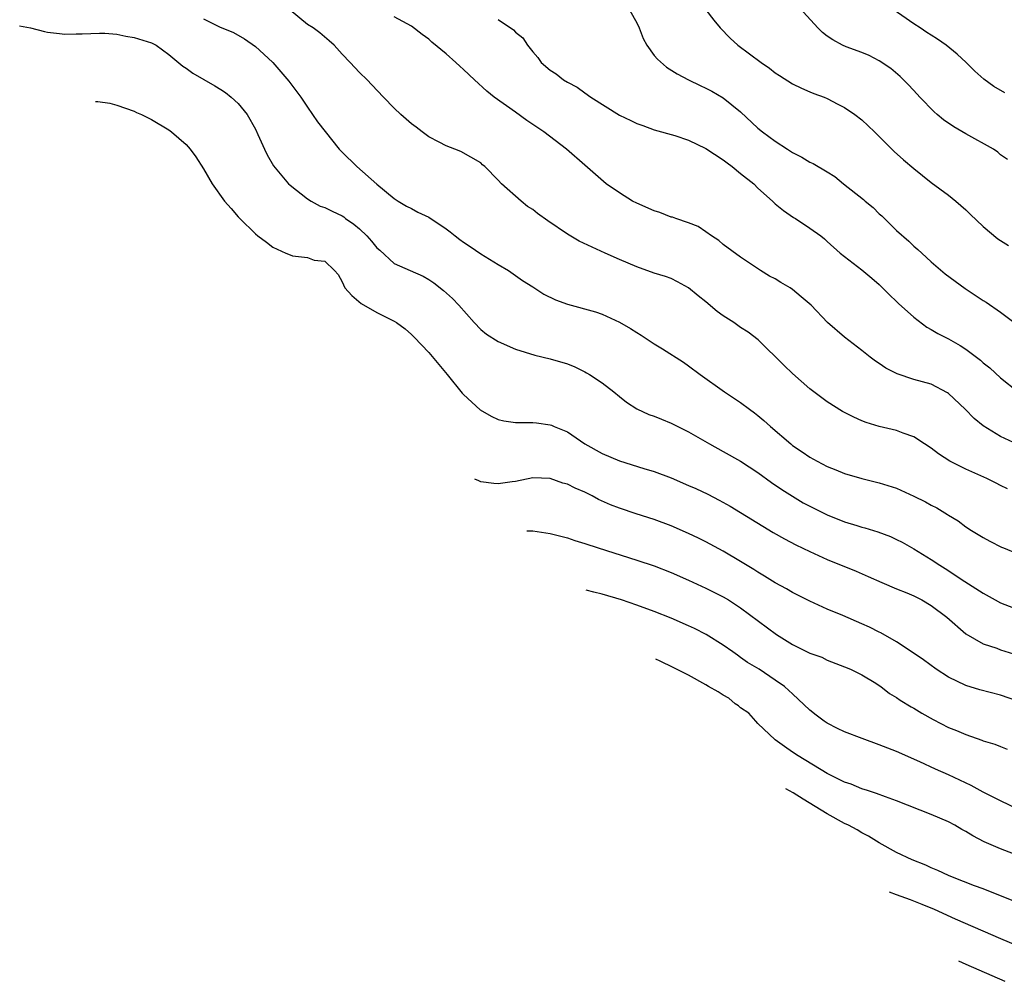
# Model space of a CAD drawing. Units: inches. Extents: x 2688000 to 2690357, y 1531302 to 1533000.
# Drawn here: x 2689022 to 2689135, y 1531385 to 1531496 of the extents above; entities that cross this region are included whole.
import ezdxf

# ---------------------------------------------------------------- set-up
doc = ezdxf.new("R2010")
doc.units = ezdxf.units.IN
doc.header["$MEASUREMENT"] = 0
doc.layers.add('LD26881530_2ft', color=132, linetype='Continuous')

msp = doc.modelspace()

# ---------------------------------------------------------------- linework, layer by layer
at = {"layer": 'LD26881530_2ft'}
for points, elevation in [([(2689135.8, 1531479.8), (2689135, 1531480.37), (2689134.67, 1531480.67), (2689134.18, 1531481), (2689131, 1531482.77), (2689129.6, 1531483.6), (2689128.41, 1531484.41), (2689127.69, 1531485), (2689127.32, 1531485.32), (2689125.7, 1531487), (2689125.37, 1531487.37), (2689124.41, 1531488.41), (2689123.4, 1531489.4), (2689122.33, 1531490.33), (2689121, 1531491.21), (2689119.82, 1531491.82), (2689119, 1531492.15), (2689117.18, 1531492.82), (2689116.76, 1531493), (2689115.63, 1531493.63), (2689115, 1531494.06), (2689114.46, 1531494.46), (2689113.9, 1531495), (2689111, 1531498.19)], 8976), ([(2689135.8, 1531441.8), (2689135, 1531442.2), (2689134.48, 1531442.48), (2689133.43, 1531443), (2689131, 1531444.07), (2689129.13, 1531445), (2689127.84, 1531445.84), (2689127, 1531446.51), (2689126.23, 1531447), (2689125, 1531447.83), (2689123.76, 1531448.24), (2689123, 1531448.55), (2689121, 1531449.01), (2689119.49, 1531449.49), (2689119, 1531449.67), (2689118.08, 1531450.08), (2689116.77, 1531450.76), (2689115, 1531451.87), (2689113, 1531453.37), (2689111, 1531455.11), (2689110.04, 1531456.04), (2689107.02, 1531459.02), (2689105.88, 1531459.88), (2689105, 1531460.43), (2689104.2, 1531461), (2689103, 1531461.79), (2689102.29, 1531462.29), (2689101, 1531463.4), (2689100.09, 1531464.09), (2689099, 1531465.02), (2689097.72, 1531465.72), (2689097, 1531466.07), (2689096.32, 1531466.32), (2689095, 1531466.72), (2689093, 1531467.42), (2689091, 1531468.26), (2689089.36, 1531469), (2689086.38, 1531470.38), (2689085, 1531471.2), (2689082.74, 1531472.74), (2689081.57, 1531473.57), (2689081, 1531474.03), (2689080.41, 1531474.41), (2689079.66, 1531475), (2689077.4, 1531477), (2689077, 1531477.45), (2689075.47, 1531479), (2689075.21, 1531479.21), (2689075, 1531479.43), (2689072.72, 1531480.72), (2689072.03, 1531481), (2689071, 1531481.38), (2689070.2, 1531481.8), (2689069, 1531482.45), (2689068.23, 1531483), (2689067.54, 1531483.54), (2689067, 1531483.93), (2689065.79, 1531485), (2689065, 1531485.75), (2689063.77, 1531487), (2689062.44, 1531488.44), (2689061.9, 1531489), (2689061, 1531489.87), (2689059.92, 1531491), (2689059, 1531491.97), (2689058.07, 1531493), (2689057.5, 1531493.5), (2689056.44, 1531494.44), (2689055.65, 1531495), (2689055, 1531495.39), (2689053, 1531497.04)], 8986), ([(2689092.22, 1531497), (2689093, 1531495.58), (2689093.29, 1531495), (2689093.76, 1531493.76), (2689094.18, 1531493), (2689095, 1531491.82), (2689095.4, 1531491.4), (2689096.45, 1531490.45), (2689097.69, 1531489.69), (2689099, 1531489), (2689100.34, 1531488.34), (2689101, 1531488.05), (2689101.69, 1531487.69), (2689103, 1531486.93), (2689105, 1531485.3), (2689107, 1531483.42), (2689107.51, 1531483), (2689109, 1531481.94), (2689110.41, 1531481), (2689111, 1531480.63), (2689112.07, 1531480.07), (2689113, 1531479.51), (2689113.36, 1531479.36), (2689115, 1531478.4), (2689115.86, 1531477.86), (2689116.87, 1531477), (2689119.19, 1531475.19), (2689119.39, 1531475), (2689120.28, 1531474.28), (2689121, 1531473.56), (2689121.3, 1531473.3), (2689121.59, 1531473), (2689123, 1531471.64), (2689124.4, 1531470.4), (2689125, 1531469.81), (2689125.45, 1531469.45), (2689125.91, 1531469), (2689127, 1531468.01), (2689128.62, 1531466.62), (2689129.76, 1531465.76), (2689130.93, 1531464.93), (2689133, 1531463.54), (2689133.34, 1531463.34), (2689135, 1531462.19), (2689137.96, 1531459.96)], 8980), ([(2689101, 1531497.07), (2689101.91, 1531495.91), (2689102.65, 1531495), (2689103.81, 1531493.81), (2689104.68, 1531493), (2689107.37, 1531491), (2689108.34, 1531490.34), (2689109, 1531489.83), (2689109.49, 1531489.49), (2689111, 1531488.55), (2689112.04, 1531488.04), (2689113, 1531487.61), (2689113.43, 1531487.43), (2689114.63, 1531487), (2689115, 1531486.84), (2689116.21, 1531486.21), (2689117, 1531485.83), (2689118.17, 1531485), (2689119, 1531484.39), (2689120.45, 1531483), (2689122.74, 1531480.74), (2689123.79, 1531479.79), (2689125, 1531478.76), (2689127, 1531477.18), (2689129, 1531475.69), (2689129.83, 1531475), (2689131, 1531474.01), (2689131.5, 1531473.5), (2689133, 1531472.07), (2689134.68, 1531470.68), (2689135.91, 1531469.91)], 8978), ([(2689135.5, 1531487.5), (2689134.24, 1531488.24), (2689133.08, 1531489.08), (2689132.02, 1531490.02), (2689131.02, 1531491), (2689129.98, 1531491.98), (2689128.73, 1531493), (2689127.71, 1531493.71), (2689127, 1531494.15), (2689126.48, 1531494.48), (2689125.74, 1531495), (2689125, 1531495.47), (2689121.73, 1531497.73)], 8974), ([(2689043, 1531496.03), (2689044.86, 1531495.14), (2689046.46, 1531494.46), (2689047.73, 1531493.73), (2689049, 1531492.84), (2689049.98, 1531491.98), (2689051, 1531491), (2689051.93, 1531489.93), (2689052.84, 1531488.84), (2689054.22, 1531487), (2689055, 1531485.84), (2689055.6, 1531485), (2689056.16, 1531484.16), (2689057.04, 1531483.04), (2689058.67, 1531481), (2689059, 1531480.65), (2689060.69, 1531479), (2689063, 1531476.97), (2689065, 1531475.32), (2689065.48, 1531475), (2689066.44, 1531474.44), (2689067, 1531474.16), (2689067.74, 1531473.74), (2689069, 1531473.16), (2689071, 1531471.83), (2689071.47, 1531471.47), (2689072.04, 1531471), (2689072.58, 1531470.58), (2689073, 1531470.28), (2689073.78, 1531469.78), (2689075, 1531468.94), (2689077, 1531467.69), (2689078.2, 1531467), (2689079.84, 1531465.84), (2689081, 1531465.12), (2689082.28, 1531464.28), (2689083.64, 1531463.64), (2689085, 1531463.14), (2689088.24, 1531462.24), (2689089, 1531461.97), (2689091, 1531461.04), (2689092.3, 1531460.3), (2689093, 1531459.84), (2689093.53, 1531459.53), (2689095, 1531458.56), (2689095.97, 1531457.97), (2689098.42, 1531456.42), (2689099, 1531456.01), (2689100.34, 1531455), (2689103.13, 1531453), (2689105, 1531451.78), (2689106.03, 1531451), (2689106.59, 1531450.59), (2689107, 1531450.28), (2689107.69, 1531449.69), (2689108.43, 1531449), (2689110.78, 1531447), (2689111, 1531446.83), (2689112.1, 1531446.1), (2689113, 1531445.46), (2689113.83, 1531445), (2689115, 1531444.39), (2689116, 1531444), (2689117, 1531443.6), (2689119, 1531443.03), (2689121, 1531442.53), (2689123, 1531441.88), (2689125, 1531440.99), (2689126.32, 1531440.32), (2689127, 1531439.93), (2689127.63, 1531439.63), (2689128.87, 1531438.87), (2689129, 1531438.77), (2689130.12, 1531438.12), (2689131, 1531437.44), (2689131.65, 1531437), (2689133, 1531436.21), (2689133.78, 1531435.78), (2689135.1, 1531435.1), (2689135.35, 1531435), (2689137, 1531434.33)], 8988), ([(2689137, 1531446.94), (2689135, 1531447.84), (2689133, 1531449.07), (2689131.95, 1531449.95), (2689130.93, 1531451), (2689129, 1531452.82), (2689128.89, 1531452.89), (2689127, 1531453.88), (2689125, 1531454.44), (2689123.07, 1531455.07), (2689121.75, 1531455.75), (2689121, 1531456.26), (2689120.55, 1531456.55), (2689119.97, 1531457), (2689119, 1531457.79), (2689117, 1531459.33), (2689115.01, 1531461.01), (2689113.13, 1531463), (2689111.99, 1531463.99), (2689111, 1531464.81), (2689110.71, 1531465), (2689109.63, 1531465.63), (2689109, 1531466.05), (2689108.35, 1531466.35), (2689107.3, 1531467), (2689105, 1531468.53), (2689103, 1531470), (2689102.47, 1531470.47), (2689101.63, 1531471), (2689101, 1531471.47), (2689100.08, 1531472.08), (2689099, 1531472.52), (2689097.52, 1531473), (2689097.15, 1531473.15), (2689097, 1531473.18), (2689095.69, 1531473.69), (2689095, 1531473.88), (2689093, 1531474.76), (2689092.53, 1531475), (2689091, 1531475.97), (2689089.49, 1531477), (2689087, 1531479.16), (2689084.91, 1531481), (2689082.27, 1531483), (2689081, 1531483.86), (2689080.33, 1531484.33), (2689079, 1531485.26), (2689076.56, 1531487), (2689075.7, 1531487.7), (2689074.27, 1531489), (2689073, 1531490.21), (2689072.57, 1531490.57), (2689072.13, 1531491), (2689071, 1531491.99), (2689069.37, 1531493.37), (2689069, 1531493.71), (2689068.25, 1531494.25), (2689067, 1531495.21), (2689065, 1531496.26)], 8984), ([(2689077, 1531495.96), (2689078.77, 1531494.77), (2689079, 1531494.51), (2689079.85, 1531493.85), (2689080.41, 1531493), (2689081, 1531492.25), (2689081.59, 1531491.59), (2689081.99, 1531491), (2689083, 1531490.12), (2689083.7, 1531489.7), (2689084.55, 1531489), (2689085, 1531488.72), (2689086.15, 1531488.15), (2689087, 1531487.49), (2689087.7, 1531487), (2689091, 1531484.92), (2689092.33, 1531484.33), (2689093, 1531483.97), (2689093.73, 1531483.73), (2689095, 1531483.25), (2689097.41, 1531482.59), (2689099, 1531482.06), (2689101, 1531481.1), (2689103, 1531479.76), (2689103.43, 1531479.43), (2689104.02, 1531479), (2689105, 1531478.2), (2689106.51, 1531477), (2689107, 1531476.5), (2689108.68, 1531475), (2689109, 1531474.69), (2689109.93, 1531473.93), (2689111.11, 1531473.11), (2689111.33, 1531473), (2689113, 1531471.89), (2689114.24, 1531471), (2689114.67, 1531470.67), (2689115, 1531470.35), (2689116.5, 1531469), (2689119, 1531467.1), (2689120.13, 1531466.13), (2689121, 1531465.41), (2689122.2, 1531464.2), (2689123, 1531463.45), (2689123.22, 1531463.22), (2689125, 1531461.63), (2689126.49, 1531460.49), (2689127, 1531460.22), (2689127.75, 1531459.75), (2689129, 1531459.12), (2689130.34, 1531458.34), (2689131, 1531457.92), (2689132.67, 1531456.67), (2689133, 1531456.36), (2689133.76, 1531455.76), (2689135, 1531454.64), (2689137.05, 1531453)], 8982), ([(2689021.78, 1531495.24), (2689023.03, 1531495), (2689024.64, 1531494.57), (2689025, 1531494.51), (2689026.37, 1531494.37), (2689027, 1531494.26), (2689028.32, 1531494.32), (2689029, 1531494.31), (2689031, 1531494.39), (2689031.62, 1531494.38), (2689033, 1531494.26), (2689034.04, 1531494.04), (2689035, 1531493.91), (2689037, 1531493.28), (2689037.53, 1531493), (2689039, 1531491.92), (2689040.6, 1531490.6), (2689041, 1531490.34), (2689041.78, 1531489.78), (2689044.31, 1531488.31), (2689045, 1531487.88), (2689045.53, 1531487.53), (2689046.21, 1531487), (2689047, 1531486.27), (2689048.03, 1531485), (2689049, 1531483.31), (2689049.29, 1531482.71), (2689050.03, 1531481), (2689050.35, 1531480.34), (2689051.09, 1531479.09), (2689052.83, 1531477), (2689053, 1531476.84), (2689055, 1531475.28), (2689055.44, 1531475), (2689056.45, 1531474.45), (2689057, 1531474.29), (2689057.84, 1531473.84), (2689059, 1531473.3), (2689059.19, 1531473.19), (2689059.41, 1531473), (2689060.36, 1531472.36), (2689061, 1531471.83), (2689061.87, 1531471), (2689062.39, 1531470.39), (2689063, 1531469.64), (2689063.35, 1531469.35), (2689065, 1531467.83), (2689066.84, 1531467), (2689068.35, 1531466.35), (2689069, 1531465.98), (2689069.6, 1531465.6), (2689070.72, 1531464.72), (2689071.76, 1531463.76), (2689072.46, 1531463), (2689074.23, 1531461), (2689075, 1531460.22), (2689075.67, 1531459.67), (2689077, 1531458.82), (2689079, 1531457.92), (2689081.23, 1531457.23), (2689083, 1531456.82), (2689085, 1531456.24), (2689085.88, 1531455.88), (2689087, 1531455.33), (2689087.21, 1531455.21), (2689087.55, 1531455), (2689089, 1531454.04), (2689090.37, 1531453), (2689091, 1531452.47), (2689091.83, 1531451.83), (2689093, 1531451.05), (2689094.41, 1531450.41), (2689095, 1531450.2), (2689095.85, 1531449.85), (2689097, 1531449.41), (2689099, 1531448.41), (2689101.39, 1531447), (2689103, 1531446.13), (2689105, 1531445), (2689107, 1531443.7), (2689108.56, 1531442.56), (2689109.75, 1531441.75), (2689110.97, 1531440.97), (2689112.23, 1531440.22), (2689113, 1531439.81), (2689115, 1531438.83), (2689117, 1531438.03), (2689118.43, 1531437.57), (2689119, 1531437.39), (2689119.32, 1531437.32), (2689120.84, 1531436.84), (2689122.31, 1531436.31), (2689123, 1531435.99), (2689123.66, 1531435.66), (2689125, 1531434.91), (2689127, 1531433.67), (2689128, 1531433), (2689128.62, 1531432.62), (2689130.89, 1531431.11), (2689133, 1531429.77), (2689134.36, 1531429), (2689135, 1531428.66), (2689137, 1531427.91)], 8990), ([(2689030.54, 1531486.52), (2689030.79, 1531486.5), (2689032.19, 1531486.3), (2689033, 1531486.09), (2689035, 1531485.38), (2689035.25, 1531485.25), (2689035.83, 1531485), (2689036.63, 1531484.62), (2689037, 1531484.43), (2689039, 1531483.23), (2689039.31, 1531483), (2689041, 1531481.55), (2689041.47, 1531481), (2689042.13, 1531480.13), (2689043, 1531478.75), (2689044.01, 1531477), (2689045.42, 1531475), (2689046.18, 1531474.18), (2689047, 1531473.21), (2689047.19, 1531473), (2689049, 1531471.23), (2689049.26, 1531471), (2689050.29, 1531470.29), (2689051, 1531469.7), (2689052.52, 1531469), (2689053, 1531468.8), (2689053.29, 1531468.71), (2689055, 1531468.49), (2689055.78, 1531468.22), (2689057, 1531468.08), (2689058.14, 1531467), (2689058.54, 1531466.54), (2689059, 1531465.69), (2689059.32, 1531465), (2689060.12, 1531464.12), (2689061.19, 1531463.19), (2689063, 1531462.16), (2689065, 1531461.16), (2689065.27, 1531461), (2689066.27, 1531460.27), (2689067, 1531459.63), (2689067.32, 1531459.32), (2689069, 1531457.54), (2689071.12, 1531455), (2689072.86, 1531452.86), (2689073, 1531452.7), (2689074.93, 1531450.93), (2689076.19, 1531450.19), (2689077, 1531449.83), (2689077.67, 1531449.67), (2689079, 1531449.48), (2689081, 1531449.46), (2689081.42, 1531449.42), (2689083, 1531449.19), (2689083.15, 1531449.15), (2689083.46, 1531449), (2689085, 1531448.38), (2689087.01, 1531447), (2689089, 1531445.91), (2689091, 1531445.03), (2689093.84, 1531444.16), (2689095, 1531443.82), (2689097, 1531443.07), (2689099, 1531442.22), (2689099.84, 1531441.84), (2689101.2, 1531441.2), (2689102.52, 1531440.52), (2689103.81, 1531439.81), (2689108.77, 1531436.77), (2689110.05, 1531436.05), (2689111.37, 1531435.37), (2689113, 1531434.58), (2689115, 1531433.66), (2689118.33, 1531432.33), (2689119.72, 1531431.72), (2689121.28, 1531431), (2689123, 1531430.27), (2689124.18, 1531429.82), (2689125, 1531429.48), (2689125.91, 1531429), (2689127, 1531428.36), (2689128.79, 1531427), (2689131, 1531425.07), (2689133, 1531423.95), (2689134.57, 1531423.43), (2689135, 1531423.26), (2689137, 1531422.62)], 8992), ([(2689137, 1531417.33), (2689135, 1531418.02), (2689132.62, 1531418.62), (2689131, 1531419.11), (2689129, 1531420.08), (2689127.58, 1531421), (2689126.09, 1531422.09), (2689124.9, 1531422.9), (2689123, 1531424.15), (2689121.2, 1531425.2), (2689121, 1531425.29), (2689119.87, 1531425.87), (2689119, 1531426.26), (2689116.79, 1531427.21), (2689115, 1531427.94), (2689113, 1531428.85), (2689111, 1531429.86), (2689110.29, 1531430.29), (2689109, 1531430.99), (2689107.76, 1531431.76), (2689107, 1531432.19), (2689106.51, 1531432.51), (2689105, 1531433.45), (2689103, 1531434.64), (2689101, 1531435.72), (2689100.14, 1531436.14), (2689099, 1531436.68), (2689097, 1531437.54), (2689095, 1531438.29), (2689092.94, 1531438.94), (2689091, 1531439.59), (2689089.98, 1531439.98), (2689088.59, 1531440.59), (2689087.85, 1531441), (2689087, 1531441.42), (2689085.89, 1531441.89), (2689085, 1531442.37), (2689084.49, 1531442.49), (2689083, 1531443.02), (2689081, 1531443.09), (2689079, 1531442.68), (2689078.63, 1531442.63), (2689077, 1531442.38), (2689076.5, 1531442.43), (2689075.01, 1531442.64), (2689074.77, 1531442.73), (2689074.31, 1531442.95)], 8994), ([(2689080.31, 1531436.98), (2689081, 1531436.97), (2689083, 1531436.68), (2689085, 1531436.16), (2689085.87, 1531435.87), (2689087, 1531435.53), (2689088.57, 1531435), (2689093, 1531433.6), (2689095, 1531432.94), (2689097, 1531432.17), (2689099, 1531431.3), (2689101, 1531430.37), (2689103, 1531429.36), (2689103.59, 1531429), (2689105, 1531428.1), (2689109.13, 1531425), (2689111, 1531423.87), (2689113, 1531422.87), (2689114.38, 1531422.38), (2689115, 1531422.05), (2689117, 1531421.29), (2689117.68, 1531421), (2689119, 1531420.34), (2689120.62, 1531419.38), (2689121, 1531419.14), (2689121.2, 1531419), (2689122.2, 1531418.2), (2689123, 1531417.75), (2689123.43, 1531417.43), (2689124.67, 1531416.67), (2689125, 1531416.5), (2689125.93, 1531415.93), (2689127.21, 1531415.21), (2689129, 1531414.3), (2689129.93, 1531413.93), (2689131, 1531413.46), (2689132.84, 1531412.84), (2689133, 1531412.76), (2689134.35, 1531412.35), (2689135, 1531412.08), (2689135.77, 1531411.77)], 8996), ([(2689137, 1531404.86), (2689135, 1531405.82), (2689133, 1531406.84), (2689131.59, 1531407.59), (2689129, 1531408.82), (2689127.49, 1531409.49), (2689125.67, 1531410.33), (2689123, 1531411.51), (2689121, 1531412.3), (2689119.04, 1531413), (2689117, 1531413.8), (2689116.18, 1531414.18), (2689115, 1531414.77), (2689114.64, 1531415), (2689113.7, 1531415.7), (2689113, 1531416.29), (2689111, 1531418.17), (2689110.57, 1531418.57), (2689110.06, 1531419), (2689109, 1531419.75), (2689107.14, 1531421), (2689105.79, 1531421.79), (2689105, 1531422.37), (2689104.62, 1531422.62), (2689104.1, 1531423), (2689103, 1531423.78), (2689101.03, 1531425.03), (2689099.69, 1531425.69), (2689099, 1531426.01), (2689097, 1531426.89), (2689095, 1531427.68), (2689093, 1531428.41), (2689091.26, 1531429), (2689089, 1531429.68), (2689088.07, 1531429.9), (2689087.17, 1531430.14)], 8998), ([(2689139, 1531398.76), (2689135, 1531400.29), (2689133.11, 1531401.11), (2689131.79, 1531401.79), (2689131, 1531402.27), (2689130.52, 1531402.52), (2689129.72, 1531403), (2689129, 1531403.39), (2689127, 1531404.26), (2689123, 1531405.81), (2689121.73, 1531406.27), (2689120.68, 1531406.68), (2689119.64, 1531407), (2689119, 1531407.22), (2689117.74, 1531407.74), (2689117, 1531407.99), (2689115, 1531408.97), (2689111.63, 1531411), (2689111, 1531411.42), (2689110.08, 1531412.08), (2689109, 1531412.87), (2689107, 1531414.74), (2689106.75, 1531415), (2689105.94, 1531415.94), (2689105, 1531416.54), (2689104.77, 1531416.77), (2689104.37, 1531417), (2689103.65, 1531417.65), (2689103, 1531418.01), (2689102.41, 1531418.41), (2689101.28, 1531419), (2689101, 1531419.19), (2689099, 1531420.33), (2689097.6, 1531421), (2689097.22, 1531421.22), (2689095.73, 1531421.92), (2689095.2, 1531422.15)], 9000), ([(2689136.33, 1531394.33), (2689133, 1531395.65), (2689131.98, 1531396.02), (2689129.45, 1531397), (2689129, 1531397.19), (2689127.78, 1531397.78), (2689127, 1531398.11), (2689126.39, 1531398.39), (2689124.81, 1531399), (2689123, 1531399.86), (2689121, 1531400.99), (2689119.76, 1531401.76), (2689119, 1531402.14), (2689118.46, 1531402.46), (2689117.46, 1531403), (2689117, 1531403.22), (2689115, 1531404.31), (2689112.21, 1531406), (2689111.05, 1531406.74), (2689110.2, 1531407.21)], 9002), ([(2689122.15, 1531395.31), (2689122.97, 1531395), (2689124.57, 1531394.44), (2689125.91, 1531393.91), (2689127.32, 1531393.32), (2689129.78, 1531392.22), (2689135, 1531389.94), (2689139, 1531388.24)], 9004), ([(2689130.13, 1531387.37), (2689131, 1531386.98), (2689135.48, 1531385)], 9006)]:
    msp.add_lwpolyline(points, dxfattribs=dict(at, elevation=elevation))

doc.saveas('drawing.dxf')
